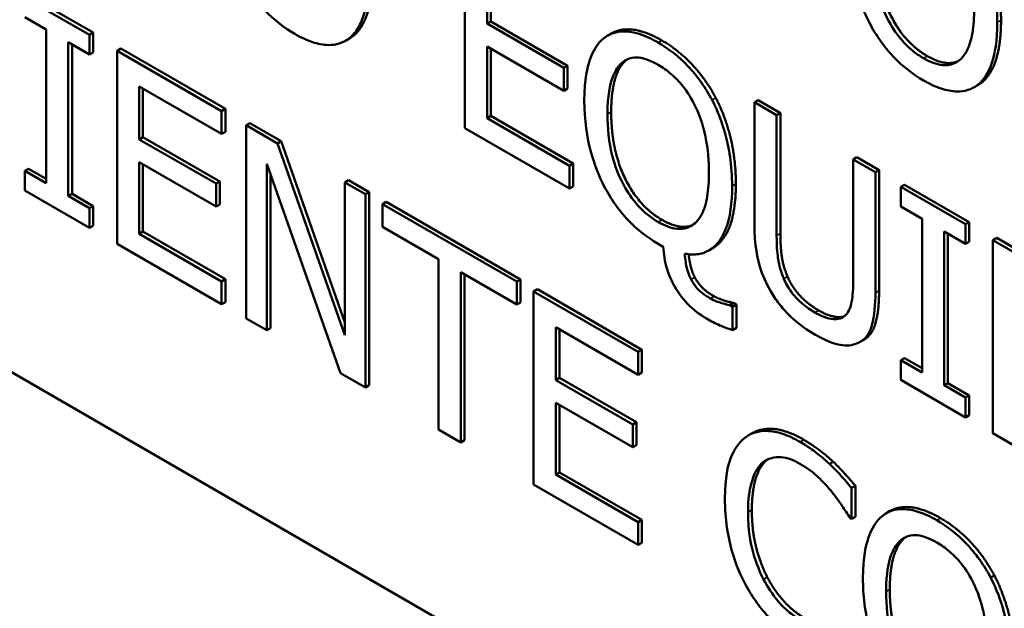
# Model space of a CAD drawing. Units: inches. Extents: x 1 to 146, y 1 to 112.
# Drawn here: x 134 to 134, y 81 to 81 of the extents above; entities that cross this region are included whole.
import ezdxf

# ---------------------------------------------------------------- set-up
doc = ezdxf.new("R2010")
doc.units = ezdxf.units.IN
doc.header["$LTSCALE"] = 6.666667
doc.header["$MEASUREMENT"] = 0
doc.layers.add('Visible (ANSI)', color=7, linetype='Continuous', lineweight=50)
doc.layers.add('Visible Narrow (ANSI)', color=7, linetype='Continuous', lineweight=35)

msp = doc.modelspace()

# ---------------------------------------------------------------- linework, layer by layer
at = {"layer": 'Visible (ANSI)'}
for p, q in [((133.23143, 81.48787), (134.62208, 80.68498)), ((133.23143, 81.48787), (134.62208, 80.68498)), ((134.10436, 81.07257), (134.10436, 81.04807)), ((134.10718, 81.06133), (134.10718, 81.06804)), ((134.10765, 81.06777), (134.10765, 81.06161)), ((134.04898, 81.06492), (134.05719, 81.06018)), ((134.05672, 81.0599), (134.04851, 81.06465)), ((134.04851, 81.06215), (134.05121, 81.06059)), ((134.10765, 81.06161), (134.10718, 81.06133)), ((134.11692, 81.05571), (134.10718, 81.06133)), ((134.10765, 81.06161), (134.1174, 81.05598)), ((134.05121, 81.06059), (134.05121, 81.04109)), ((134.05719, 81.06018), (134.05672, 81.0599)), ((134.05672, 81.0574), (134.05672, 81.0599)), ((134.05719, 81.06018), (134.05719, 81.05767)), ((134.12294, 81.06007), (134.12247, 81.0598)), ((134.05402, 81.03947), (134.05402, 81.05896)), ((134.05402, 81.05896), (134.05672, 81.0574)), ((134.0545, 81.05869), (134.0545, 81.03974)), ((134.0897, 81.05943), (134.08922, 81.05916)), ((134.05719, 81.05767), (134.05672, 81.0574)), ((134.06068, 81.05816), (134.06021, 81.05789)), ((134.07348, 81.05023), (134.06021, 81.05789)), ((134.06021, 81.05789), (134.06021, 81.03339)), ((134.06068, 81.05816), (134.07396, 81.0505)), ((134.10718, 81.04935), (134.10718, 81.05844)), ((134.10718, 81.05844), (134.11692, 81.05281)), ((134.10765, 81.05816), (134.10765, 81.04962)), ((134.1174, 81.05598), (134.11692, 81.05571)), ((134.11692, 81.05281), (134.11692, 81.05571)), ((134.1174, 81.05598), (134.1174, 81.05308)), ((134.06303, 81.04665), (134.06303, 81.05336)), ((134.06303, 81.05336), (134.07348, 81.04733)), ((134.0635, 81.05309), (134.0635, 81.04693)), ((134.1174, 81.05308), (134.11692, 81.05281)), ((134.16948, 81.05354), (134.16901, 81.05327)), ((134.14158, 81.05162), (134.14111, 81.05135)), ((134.14393, 81.04972), (134.14111, 81.05135)), ((134.14111, 81.05135), (134.14111, 81.03607)), ((134.14158, 81.05162), (134.1444, 81.04999)), ((134.07396, 81.0505), (134.07348, 81.05023)), ((134.07348, 81.04733), (134.07348, 81.05023)), ((134.07396, 81.0505), (134.07396, 81.0476)), ((134.1444, 81.04999), (134.14393, 81.04972)), ((134.1444, 81.04999), (134.1444, 81.03471)), ((134.07705, 81.04871), (134.07658, 81.04844)), ((134.07705, 81.04871), (134.08106, 81.0464)), ((134.10765, 81.04962), (134.10718, 81.04935)), ((134.11763, 81.04331), (134.10718, 81.04935)), ((134.10765, 81.04962), (134.1181, 81.04358)), ((134.14393, 81.03444), (134.14393, 81.04972)), ((134.07396, 81.0476), (134.07348, 81.04733)), ((134.08058, 81.04613), (134.07658, 81.04844)), ((134.07658, 81.04844), (134.07658, 81.02394)), ((134.10436, 81.04807), (134.11763, 81.04041)), ((134.0635, 81.04693), (134.06303, 81.04665)), ((134.07278, 81.04103), (134.06303, 81.04665)), ((134.0635, 81.04693), (134.07325, 81.0413)), ((134.08106, 81.0464), (134.08058, 81.04613)), ((134.08106, 81.0464), (134.08913, 81.02342)), ((134.08913, 81.0218), (134.08058, 81.04613)), ((134.06303, 81.03466), (134.06303, 81.04375)), ((134.06303, 81.04375), (134.07278, 81.03813)), ((134.15412, 81.04439), (134.15364, 81.04411)), ((134.15646, 81.04249), (134.15364, 81.04411)), ((134.15364, 81.04411), (134.15364, 81.02875)), ((134.15412, 81.04439), (134.15693, 81.04276)), ((134.04898, 81.04293), (134.04851, 81.04265)), ((134.05121, 81.04109), (134.04851, 81.04265)), ((134.04851, 81.04265), (134.04851, 81.04015)), ((134.04898, 81.04293), (134.05121, 81.04164)), ((134.0635, 81.04348), (134.0635, 81.03494)), ((134.07921, 81.02243), (134.07921, 81.04355)), ((134.07921, 81.04355), (134.08859, 81.01701)), ((134.1181, 81.04358), (134.11763, 81.04331)), ((134.11763, 81.04041), (134.11763, 81.04331)), ((134.1181, 81.04358), (134.1181, 81.04068)), ((134.15693, 81.04276), (134.15646, 81.04249)), ((134.15646, 81.0272), (134.15646, 81.04249)), ((134.15693, 81.04276), (134.15693, 81.02747)), ((134.07325, 81.0413), (134.07278, 81.04103)), ((134.07325, 81.0413), (134.07325, 81.0384)), ((134.07968, 81.04221), (134.07968, 81.0227)), ((134.0896, 81.04147), (134.08913, 81.04119)), ((134.09176, 81.03968), (134.08913, 81.04119)), ((134.08913, 81.04119), (134.08913, 81.0218)), ((134.0896, 81.04147), (134.09223, 81.03995)), ((134.04851, 81.04015), (134.05672, 81.03541)), ((134.07278, 81.03813), (134.07278, 81.04103)), ((134.09223, 81.03995), (134.09176, 81.03968)), ((134.09223, 81.03995), (134.09223, 81.01545)), ((134.1181, 81.04068), (134.11763, 81.04041)), ((134.16015, 81.0409), (134.15968, 81.04063)), ((134.16789, 81.03589), (134.15968, 81.04063)), ((134.15968, 81.04063), (134.15968, 81.03813)), ((134.16015, 81.0409), (134.16837, 81.03616)), ((134.0545, 81.03974), (134.05402, 81.03947)), ((134.05672, 81.03791), (134.05402, 81.03947)), ((134.0545, 81.03974), (134.05719, 81.03818)), ((134.09176, 81.01518), (134.09176, 81.03968)), ((134.09436, 81.03872), (134.09389, 81.03844)), ((134.09436, 81.03872), (134.11141, 81.02887)), ((134.05719, 81.03818), (134.05672, 81.03791)), ((134.05672, 81.03541), (134.05672, 81.03791)), ((134.05719, 81.03818), (134.05719, 81.03568)), ((134.07325, 81.0384), (134.07278, 81.03813)), ((134.11094, 81.0286), (134.09389, 81.03844)), ((134.09389, 81.03844), (134.09389, 81.03555)), ((134.15968, 81.03813), (134.16238, 81.03657)), ((134.16238, 81.03657), (134.16238, 81.01708)), ((134.16837, 81.03616), (134.16789, 81.03589)), ((134.16837, 81.03616), (134.16837, 81.03366)), ((134.05719, 81.03568), (134.05672, 81.03541)), ((134.0635, 81.03494), (134.06303, 81.03466)), ((134.0635, 81.03494), (134.07396, 81.0289)), ((134.09389, 81.03555), (134.10101, 81.03144)), ((134.1652, 81.01545), (134.1652, 81.03494)), ((134.1652, 81.03494), (134.16789, 81.03339)), ((134.16789, 81.03339), (134.16789, 81.03589)), ((134.07348, 81.02863), (134.06303, 81.03466)), ((134.16567, 81.03467), (134.16567, 81.01572)), ((134.16837, 81.03366), (134.16789, 81.03339)), ((134.17186, 81.03414), (134.17138, 81.03387)), ((134.17138, 81.03387), (134.17138, 81.00938)), ((134.17671, 81.0308), (134.17138, 81.03387)), ((134.17186, 81.03414), (134.17719, 81.03107)), ((134.06021, 81.03339), (134.07348, 81.02573)), ((134.12889, 81.0334), (134.12954, 81.03302)), ((134.1358, 81.03283), (134.13533, 81.03256)), ((134.10101, 81.03144), (134.10101, 81.00984)), ((134.07396, 81.0289), (134.07348, 81.02863)), ((134.07396, 81.0289), (134.07396, 81.026)), ((134.10383, 81.00821), (134.10383, 81.02981)), ((134.10383, 81.02981), (134.11094, 81.0257)), ((134.1043, 81.02954), (134.1043, 81.00849)), ((134.11141, 81.02887), (134.11094, 81.0286)), ((134.11141, 81.02887), (134.11141, 81.02597)), ((134.07348, 81.02573), (134.07348, 81.02863)), ((134.11094, 81.0257), (134.11094, 81.0286)), ((134.11356, 81.02763), (134.11309, 81.02736)), ((134.11356, 81.02763), (134.12683, 81.01997)), ((134.12636, 81.0197), (134.11309, 81.02736)), ((134.11309, 81.02736), (134.11309, 81.00286)), ((134.07396, 81.026), (134.07348, 81.02573)), ((134.11141, 81.02597), (134.11094, 81.0257)), ((134.13844, 81.02591), (134.13797, 81.02563)), ((134.13834, 81.02542), (134.13797, 81.02563)), ((134.13882, 81.02569), (134.13834, 81.02542)), ((134.13834, 81.02246), (134.13834, 81.02542)), ((134.13844, 81.02591), (134.13882, 81.02569)), ((134.13882, 81.02569), (134.13882, 81.02273)), ((134.07658, 81.02394), (134.07921, 81.02243)), ((134.07968, 81.0227), (134.07921, 81.02243)), ((134.11591, 81.01612), (134.11591, 81.02283)), ((134.11591, 81.02283), (134.12636, 81.0168)), ((134.11638, 81.02256), (134.11638, 81.0164)), ((134.13882, 81.02273), (134.13834, 81.02246)), ((134.155, 81.02124), (134.15453, 81.02096)), ((134.12683, 81.01997), (134.12636, 81.0197)), ((134.12683, 81.01997), (134.12683, 81.01707)), ((134.12636, 81.0168), (134.12636, 81.0197)), ((134.16015, 81.01891), (134.15968, 81.01864)), ((134.16015, 81.01891), (134.16238, 81.01762)), ((134.15968, 81.01864), (134.15968, 81.01614)), ((134.16238, 81.01708), (134.15968, 81.01864)), ((134.08859, 81.01701), (134.09176, 81.01518)), ((134.11638, 81.0164), (134.11591, 81.01612)), ((134.11638, 81.0164), (134.12613, 81.01077)), ((134.12683, 81.01707), (134.12636, 81.0168)), ((134.09223, 81.01545), (134.09176, 81.01518)), ((134.12566, 81.0105), (134.11591, 81.01612)), ((134.15968, 81.01614), (134.16789, 81.01139)), ((134.16567, 81.01572), (134.1652, 81.01545)), ((134.16789, 81.01389), (134.1652, 81.01545)), ((134.16567, 81.01572), (134.16837, 81.01417)), ((134.16837, 81.01417), (134.16789, 81.01389)), ((134.16789, 81.01139), (134.16789, 81.01389)), ((134.16837, 81.01417), (134.16837, 81.01166)), ((134.11591, 81.01323), (134.12566, 81.0076)), ((134.11591, 81.00413), (134.11591, 81.01323)), ((134.11638, 81.01295), (134.11638, 81.00441)), ((134.16837, 81.01166), (134.16789, 81.01139)), ((134.12613, 81.01077), (134.12566, 81.0105)), ((134.12566, 81.0076), (134.12566, 81.0105)), ((134.12613, 81.01077), (134.12613, 81.00787)), ((134.10101, 81.00984), (134.10383, 81.00821)), ((134.14084, 81.00938), (134.14036, 81.00911)), ((134.17138, 81.00938), (134.1742, 81.00775)), ((134.1043, 81.00849), (134.10383, 81.00821)), ((134.12613, 81.00787), (134.12566, 81.0076)), ((134.15111, 81.00576), (134.15064, 81.00548)), ((134.11638, 81.00441), (134.11591, 81.00413)), ((134.12636, 80.9981), (134.11591, 81.00413)), ((134.11638, 81.00441), (134.12683, 80.99837)), ((134.11309, 81.00286), (134.12636, 80.9952)), ((134.15393, 81.0027), (134.15345, 81.00243)), ((134.15345, 80.9985), (134.15345, 81.00243)), ((134.15393, 81.0027), (134.15393, 80.99877)), ((134.15393, 80.99877), (134.15345, 80.9985)), ((134.15827, 80.99948), (134.1578, 80.99921)), ((134.12683, 80.99837), (134.12636, 80.9981)), ((134.12636, 80.9952), (134.12636, 80.9981)), ((134.12683, 80.99837), (134.12683, 80.99547)), ((134.15323, 80.99863), (134.15345, 80.9985)), ((134.12683, 80.99547), (134.12636, 80.9952)), ((134.17156, 80.99135), (134.17109, 80.99107))]:
    msp.add_line(p, q, dxfattribs=at)
for points in [[(134.16986, 81.07267), (134.17107, 81.07034), (134.17241, 81.0648), (134.17241, 81.06175)], [(134.15659, 81.07088), (134.15659, 81.06606), (134.1601, 81.05891), (134.16304, 81.05721)], [(134.09262, 81.06764), (134.09262, 81.06466), (134.09132, 81.06059), (134.09008, 81.05968)], [(134.17241, 81.06175), (134.17241, 81.05877), (134.1711, 81.0547), (134.16986, 81.05379)], [(134.09008, 81.05968), (134.08989, 81.05954), (134.0897, 81.05943)], [(134.12936, 81.05919), (134.13153, 81.05794), (134.135, 81.05419), (134.1362, 81.05191)], [(134.12467, 81.05654), (134.12383, 81.05578), (134.12293, 81.05251), (134.12293, 81.05012)], [(134.12498, 81.05679), (134.12482, 81.05668), (134.12467, 81.05654)], [(134.16304, 81.05721), (134.16539, 81.05585), (134.16698, 81.05658)], [(134.16986, 81.05379), (134.16967, 81.05365), (134.16948, 81.05354)], [(134.1362, 81.05191), (134.13741, 81.04961), (134.13875, 81.04405), (134.13875, 81.04099)], [(134.12293, 81.05012), (134.12293, 81.0453), (134.12644, 81.03813), (134.12938, 81.03644)], [(134.12938, 81.03644), (134.13172, 81.03508), (134.13331, 81.0358)], [(134.1444, 81.03471), (134.1444, 81.033), (134.14478, 81.03048), (134.14531, 81.02924)], [(134.13354, 81.02915), (134.13393, 81.02841), (134.13502, 81.02731), (134.13598, 81.02675)], [(134.14531, 81.02924), (134.14588, 81.02792), (134.14784, 81.02578), (134.14925, 81.02496)], [(134.13598, 81.02675), (134.13655, 81.02642), (134.13809, 81.02595), (134.13844, 81.02591)], [(134.14738, 81.00855), (134.14844, 81.00793), (134.15032, 81.00649), (134.15111, 81.00576)], [(134.14267, 81.00596), (134.14177, 81.00523), (134.14078, 81.00201), (134.14078, 80.99965)], [(134.1428, 81.00606), (134.14273, 81.00601), (134.14267, 81.00596)], [(134.15111, 81.00576), (134.15179, 81.0051), (134.15322, 81.00354), (134.15393, 81.0027)], [(134.14078, 80.99965), (134.14078, 80.99713), (134.14182, 80.99289), (134.14274, 80.99112)], [(134.16472, 80.99861), (134.16689, 80.99736), (134.17036, 80.99361), (134.17156, 80.99135)], [(134.16034, 80.99621), (134.16018, 80.9961), (134.16003, 80.99596)], [(134.16003, 80.99596), (134.15919, 80.9952), (134.15829, 80.99194), (134.15829, 80.98956)], [(134.17156, 80.99135), (134.17277, 80.98902), (134.17411, 80.98348), (134.17411, 80.98043)], [(134.14274, 80.99112), (134.14363, 80.98939), (134.14602, 80.98678), (134.14736, 80.98601)], [(134.15829, 80.98956), (134.15829, 80.98474), (134.1618, 80.97759), (134.16474, 80.97589)]]:
    msp.add_open_spline(points, degree=2, dxfattribs=at)
for points, degree, knots in [([(134.15318, 81.0723), (134.15318, 81.07022), (134.15341, 81.06798), (134.15444, 81.06423), (134.15498, 81.0628), (134.15571, 81.06142)], 3, [-0.04715285, -0.04715285, -0.04715285, -0.04715285, -0.01792415, -0.01792415, 0, 0, 0, 0]), ([(134.17193, 81.06148), (134.17193, 81.06425), (134.17152, 81.0664), (134.17068, 81.06948), (134.17013, 81.07096), (134.16939, 81.07239)], 3, [-0.03881777, -0.03881777, -0.03881777, -0.03881777, -0.01849364, -0.01849364, 0, 0, 0, 0]), ([(134.16257, 81.05694), (134.1621, 81.05721), (134.16163, 81.05753), (134.16075, 81.05825), (134.16033, 81.05865), (134.15926, 81.05985), (134.15867, 81.06071), (134.15749, 81.0629), (134.15706, 81.06411), (134.15628, 81.06707), (134.15612, 81.06893), (134.15612, 81.07061)], 3, [-0.05981715, -0.05981715, -0.05981715, -0.05981715, -0.05346553, -0.05346553, -0.04749096, -0.04749096, -0.03725952, -0.03725952, -0.02349423, -0.02349423, 0, 0, 0, 0]), ([(134.07593, 81.06731), (134.07634, 81.06652), (134.07681, 81.06576), (134.07781, 81.06435), (134.07835, 81.06368), (134.08016, 81.06177), (134.08146, 81.06078), (134.08277, 81.06002)], 3, [-0.04274066, -0.04274066, -0.04274066, -0.04274066, -0.03173597, -0.03173597, -0.02120274, -0.02120274, 0, 0, 0, 0]), ([(134.08961, 81.05941), (134.09003, 81.05972), (134.09039, 81.06013), (134.09103, 81.06112), (134.09129, 81.06171), (134.09184, 81.06342), (134.09215, 81.065), (134.09215, 81.06737)], 3, [-0.07185308, -0.07185308, -0.07185308, -0.07185308, -0.05325498, -0.05325498, -0.03318844, -0.03318844, 0, 0, 0, 0]), ([(134.169, 81.06317), (134.169, 81.06212), (134.16893, 81.06108), (134.16863, 81.05933), (134.16842, 81.05858), (134.16764, 81.05703), (134.1671, 81.05663), (134.16619, 81.05612), (134.16561, 81.05601), (134.16419, 81.05615), (134.16339, 81.05647), (134.16257, 81.05694)], 3, [-0.04741968, -0.04741968, -0.04741968, -0.04741968, -0.04007681, -0.04007681, -0.03380475, -0.03380475, -0.0248011, -0.0248011, -0.01326676, -0.01326676, 0, 0, 0, 0]), ([(134.15571, 81.06142), (134.15612, 81.06063), (134.15659, 81.05987), (134.15759, 81.05846), (134.15813, 81.05779), (134.15994, 81.05587), (134.16124, 81.05489), (134.16255, 81.05413)], 3, [-0.04274066, -0.04274066, -0.04274066, -0.04274066, -0.03173597, -0.03173597, -0.02120274, -0.02120274, 0, 0, 0, 0]), ([(134.16939, 81.05352), (134.16982, 81.05383), (134.17018, 81.05423), (134.17081, 81.05522), (134.17107, 81.05582), (134.17162, 81.05753), (134.17193, 81.0591), (134.17193, 81.06148)], 3, [-0.07185308, -0.07185308, -0.07185308, -0.07185308, -0.05325498, -0.05325498, -0.03318844, -0.03318844, 0, 0, 0, 0]), ([(134.08277, 81.06002), (134.08352, 81.05959), (134.08428, 81.05923), (134.08571, 81.05876), (134.0864, 81.05862), (134.08803, 81.05859), (134.08888, 81.05888), (134.08961, 81.05941)], 3, [-0.04159661, -0.04159661, -0.04159661, -0.04159661, -0.02928975, -0.02928975, -0.01778624, -0.01778624, 0, 0, 0, 0]), ([(134.12889, 81.05892), (134.12812, 81.05937), (134.12735, 81.05973), (134.1259, 81.0602), (134.12522, 81.06033), (134.12361, 81.06033), (134.12277, 81.06006), (134.12206, 81.05953)], 3, [-0.04141234, -0.04141234, -0.04141234, -0.04141234, -0.02906042, -0.02906042, -0.01747122, -0.01747122, 0, 0, 0, 0]), ([(134.12294, 81.06007), (134.12405, 81.06071), (134.12723, 81.06043), (134.12936, 81.05919)], 2, [0.15942, 0.15942, 0.15942, 1, 2, 2, 2]), ([(134.12206, 81.05953), (134.1212, 81.05885), (134.1206, 81.05783), (134.11993, 81.05585), (134.11952, 81.05435), (134.11952, 81.05155)], 3, [-0.1024031, -0.1024031, -0.1024031, -0.1024031, -0.03917, -0.03917, 0, 0, 0, 0]), ([(134.13573, 81.05164), (134.13532, 81.05242), (134.13485, 81.05318), (134.13378, 81.05467), (134.13321, 81.05535), (134.13147, 81.0572), (134.13019, 81.05817), (134.12889, 81.05892)], 3, [-0.03931349, -0.03931349, -0.03931349, -0.03931349, -0.03052814, -0.03052814, -0.0209848, -0.0209848, 0, 0, 0, 0]), ([(134.12246, 81.04985), (134.12246, 81.05223), (134.12279, 81.0536), (134.12334, 81.05518), (134.1237, 81.05582), (134.1242, 81.05627)], 3, [-0.02801726, -0.02801726, -0.02801726, -0.02801726, -0.01305163, -0.01305163, 0, 0, 0, 0]), ([(134.1242, 81.05627), (134.1245, 81.05655), (134.12484, 81.05677), (134.12567, 81.05704), (134.12609, 81.05705), (134.12721, 81.05693), (134.12806, 81.05658), (134.12891, 81.05609)], 3, [-0.02483784, -0.02483784, -0.02483784, -0.02483784, -0.01962553, -0.01962553, -0.01369727, -0.01369727, 0, 0, 0, 0]), ([(134.12891, 81.05609), (134.12946, 81.05577), (134.13001, 81.05539), (134.13105, 81.05449), (134.13153, 81.054), (134.13262, 81.05265), (134.13315, 81.05178), (134.1336, 81.05084)], 3, [-0.02921501, -0.02921501, -0.02921501, -0.02921501, -0.02025609, -0.02025609, -0.0118747, -0.0118747, 0, 0, 0, 0]), ([(134.16255, 81.05413), (134.16331, 81.05369), (134.16406, 81.05334), (134.16549, 81.05287), (134.16618, 81.05273), (134.16781, 81.0527), (134.16866, 81.05298), (134.16939, 81.05352)], 3, [-0.04159661, -0.04159661, -0.04159661, -0.04159661, -0.02928975, -0.02928975, -0.01778624, -0.01778624, 0, 0, 0, 0]), ([(134.11952, 81.05155), (134.11952, 81.04912), (134.11984, 81.04694), (134.12078, 81.04351), (134.12132, 81.04208), (134.12205, 81.04068)], 3, [-0.04317515, -0.04317515, -0.04317515, -0.04317515, -0.01802426, -0.01802426, 0, 0, 0, 0]), ([(134.13828, 81.04072), (134.13828, 81.0434), (134.13789, 81.04559), (134.13699, 81.04882), (134.13645, 81.05025), (134.13573, 81.05164)], 3, [-0.04064227, -0.04064227, -0.04064227, -0.04064227, -0.01788641, -0.01788641, 0, 0, 0, 0]), ([(134.1336, 81.05084), (134.13435, 81.0493), (134.13471, 81.04782), (134.13522, 81.04542), (134.13534, 81.04386), (134.13534, 81.04242)], 3, [-0.03060878, -0.03060878, -0.03060878, -0.03060878, -0.02014571, -0.02014571, 0, 0, 0, 0]), ([(134.12891, 81.03616), (134.12844, 81.03643), (134.12798, 81.03675), (134.1271, 81.03747), (134.12668, 81.03786), (134.12561, 81.03907), (134.12502, 81.03992), (134.12381, 81.04216), (134.12339, 81.04338), (134.12262, 81.0463), (134.12246, 81.04817), (134.12246, 81.04985)], 3, [-0.05739581, -0.05739581, -0.05739581, -0.05739581, -0.05157226, -0.05157226, -0.04609227, -0.04609227, -0.03668438, -0.03668438, -0.02356924, -0.02356924, 0, 0, 0, 0]), ([(134.13534, 81.04242), (134.13534, 81.04136), (134.13527, 81.04032), (134.13497, 81.03856), (134.13476, 81.03781), (134.13402, 81.03635), (134.13351, 81.0359), (134.13253, 81.03535), (134.13195, 81.03523), (134.13053, 81.03538), (134.12973, 81.03569), (134.12891, 81.03616)], 3, [-0.05384356, -0.05384356, -0.05384356, -0.05384356, -0.04400851, -0.04400851, -0.03560398, -0.03560398, -0.02474937, -0.02474937, -0.01323229, -0.01323229, 0, 0, 0, 0]), ([(134.12205, 81.04068), (134.12246, 81.0399), (134.12292, 81.03914), (134.12393, 81.03771), (134.12447, 81.03705), (134.12627, 81.03515), (134.12757, 81.03416), (134.12889, 81.0334)], 3, [-0.04147887, -0.04147887, -0.04147887, -0.04147887, -0.03140008, -0.03140008, -0.02134411, -0.02134411, 0, 0, 0, 0]), ([(134.13226, 81.03215), (134.13287, 81.03203), (134.13345, 81.03201), (134.13454, 81.03218), (134.13503, 81.03236), (134.1361, 81.03304), (134.13685, 81.03377), (134.13805, 81.03668), (134.13828, 81.03866), (134.13828, 81.04072)], 3, [-0.08949086, -0.08949086, -0.08949086, -0.08949086, -0.07170735, -0.07170735, -0.05407443, -0.05407443, -0.02879761, -0.02879761, 0, 0, 0, 0]), ([(134.13875, 81.04099), (134.13875, 81.03623), (134.13655, 81.03326), (134.1358, 81.03283)], 2, [0, 0, 0, 1, 1.366569, 1.366569, 1.366569]), ([(134.14111, 81.03607), (134.14111, 81.03313), (134.14154, 81.03138), (134.14211, 81.02945), (134.14256, 81.02843), (134.14314, 81.02743)], 3, [-0.02418925, -0.02418925, -0.02418925, -0.02418925, -0.01318381, -0.01318381, 0, 0, 0, 0]), ([(134.14484, 81.02897), (134.14448, 81.02982), (134.14424, 81.03065), (134.14405, 81.03191), (134.14393, 81.03283), (134.14393, 81.03444)], 3, [-0.06441008, -0.06441008, -0.06441008, -0.06441008, -0.02247983, -0.02247983, 0, 0, 0, 0]), ([(134.12954, 81.03302), (134.12958, 81.03212), (134.12973, 81.03116), (134.13026, 81.02942), (134.13059, 81.02867), (134.13134, 81.02738), (134.13186, 81.0266), (134.13339, 81.025), (134.13421, 81.02439), (134.13504, 81.02391)], 3, [-0.06507433, -0.06507433, -0.06507433, -0.06507433, -0.04348911, -0.04348911, -0.02665808, -0.02665808, -0.0133969, -0.0133969, 0, 0, 0, 0]), ([(134.13307, 81.02888), (134.13295, 81.0291), (134.13285, 81.02932), (134.13267, 81.02981), (134.1326, 81.03008), (134.13244, 81.03074), (134.13232, 81.03133), (134.13226, 81.03215)], 3, [-0.02410153, -0.02410153, -0.02410153, -0.02410153, -0.01802897, -0.01802897, -0.01091763, -0.01091763, 0, 0, 0, 0]), ([(134.13276, 81.03207), (134.13284, 81.03131), (134.13321, 81.02976), (134.13354, 81.02915)], 2, [0.183163, 0.183163, 0.183163, 1, 2, 2, 2]), ([(134.13551, 81.02648), (134.13518, 81.02666), (134.13484, 81.02688), (134.13423, 81.02735), (134.13402, 81.02756), (134.13353, 81.02812), (134.13328, 81.02848), (134.13307, 81.02888)], 3, [-0.01285793, -0.01285793, -0.01285793, -0.01285793, -0.00879017, -0.00879017, -0.00516776, -0.00516776, 0, 0, 0, 0]), ([(134.14878, 81.02469), (134.14825, 81.025), (134.1477, 81.02537), (134.14681, 81.02613), (134.1463, 81.02661), (134.14542, 81.0278), (134.1451, 81.02837), (134.14484, 81.02897)], 3, [-0.03044237, -0.03044237, -0.03044237, -0.03044237, -0.0171349, -0.0171349, -0.0075863, -0.0075863, 0, 0, 0, 0]), ([(134.15364, 81.02875), (134.15364, 81.02718), (134.15352, 81.0264), (134.15332, 81.02537), (134.15309, 81.02483), (134.15273, 81.02441)], 3, [-0.01632644, -0.01632644, -0.01632644, -0.01632644, -0.01035812, -0.01035812, 0, 0, 0, 0]), ([(134.14314, 81.02743), (134.14347, 81.02686), (134.14383, 81.02632), (134.14463, 81.02529), (134.14506, 81.02481), (134.14616, 81.02373), (134.1472, 81.02283), (134.14878, 81.02191)], 3, [-0.06051498, -0.06051498, -0.06051498, -0.06051498, -0.04330801, -0.04330801, -0.02555906, -0.02555906, 0, 0, 0, 0]), ([(134.15693, 81.02747), (134.15693, 81.02491), (134.15606, 81.02185), (134.155, 81.02124)], 2, [0, 0, 0, 1, 1.956522, 1.956522, 1.956522]), ([(134.13797, 81.02563), (134.13768, 81.02567), (134.13723, 81.0258), (134.13662, 81.02598), (134.13606, 81.02616), (134.13551, 81.02648)], 3, [-0.02386281, -0.02386281, -0.02386281, -0.02386281, -0.00891883, -0.00891883, 0, 0, 0, 0]), ([(134.15443, 81.02091), (134.15481, 81.02111), (134.15513, 81.02139), (134.15567, 81.02212), (134.15587, 81.02257), (134.15636, 81.02429), (134.15646, 81.02573), (134.15646, 81.0272)], 3, [-0.03760246, -0.03760246, -0.03760246, -0.03760246, -0.0292035, -0.0292035, -0.02061143, -0.02061143, 0, 0, 0, 0]), ([(134.14925, 81.02496), (134.15057, 81.0242), (134.15213, 81.02406), (134.15253, 81.02421)], 2, [0, 0, 0, 1, 1.506335, 1.506335, 1.506335]), ([(134.13504, 81.02391), (134.13561, 81.02358), (134.13617, 81.0233), (134.13716, 81.02286), (134.13773, 81.02264), (134.13834, 81.02246)], 3, [-0.02316838, -0.02316838, -0.02316838, -0.02316838, -0.0101431, -0.0101431, 0, 0, 0, 0]), ([(134.15273, 81.02441), (134.15254, 81.02419), (134.15231, 81.02403), (134.15169, 81.02381), (134.15134, 81.02382), (134.15037, 81.02391), (134.14958, 81.02423), (134.14878, 81.02469)], 3, [-0.02008036, -0.02008036, -0.02008036, -0.02008036, -0.01694145, -0.01694145, -0.0128723, -0.0128723, 0, 0, 0, 0]), ([(134.14878, 81.02191), (134.15061, 81.02085), (134.15168, 81.0206), (134.15311, 81.02044), (134.15382, 81.02057), (134.15443, 81.02091)], 3, [-0.02494248, -0.02494248, -0.02494248, -0.02494248, -0.01397433, -0.01397433, 0, 0, 0, 0]), ([(134.14084, 81.00938), (134.14199, 81.01004), (134.14523, 81.00979), (134.14738, 81.00855)], 2, [0.135338, 0.135338, 0.135338, 1, 2, 2, 2]), ([(134.14001, 81.00888), (134.13912, 81.00823), (134.13848, 81.00726), (134.13778, 81.00531), (134.13736, 81.00385), (134.13736, 81.00108)], 3, [-0.1030923, -0.1030923, -0.1030923, -0.1030923, -0.0388694, -0.0388694, 0, 0, 0, 0]), ([(134.14691, 81.00827), (134.14616, 81.0087), (134.14541, 81.00906), (134.14399, 81.00953), (134.14334, 81.00965), (134.14167, 81.00969), (134.14077, 81.00943), (134.14001, 81.00888)], 3, [-0.04200119, -0.04200119, -0.04200119, -0.04200119, -0.02989136, -0.02989136, -0.01852065, -0.01852065, 0, 0, 0, 0]), ([(134.15064, 81.00548), (134.15007, 81.00601), (134.14949, 81.00649), (134.14861, 81.00717), (134.14792, 81.00769), (134.14691, 81.00827)], 3, [-0.04866444, -0.04866444, -0.04866444, -0.04866444, -0.0164486, -0.0164486, 0, 0, 0, 0]), ([(134.14219, 81.00569), (134.14252, 81.00594), (134.14287, 81.00612), (134.14366, 81.00634), (134.14408, 81.00637), (134.14528, 81.00626), (134.14607, 81.00598), (134.14689, 81.0055)], 3, [-0.02892622, -0.02892622, -0.02892622, -0.02892622, -0.02100858, -0.02100858, -0.01325302, -0.01325302, 0, 0, 0, 0]), ([(134.1403, 80.99938), (134.1403, 81.00084), (134.14045, 81.00249), (134.14127, 81.00462), (134.14166, 81.00526), (134.14219, 81.00569)], 3, [-0.03884084, -0.03884084, -0.03884084, -0.03884084, -0.01350082, -0.01350082, 0, 0, 0, 0]), ([(134.14689, 81.0055), (134.14762, 81.00508), (134.14838, 81.00456), (134.14942, 81.0036), (134.15008, 81.00297), (134.15084, 81.00205)], 3, [-0.04290766, -0.04290766, -0.04290766, -0.04290766, -0.01398603, -0.01398603, 0, 0, 0, 0]), ([(134.15345, 81.00243), (134.15299, 81.00298), (134.15252, 81.00352), (134.15179, 81.00432), (134.15128, 81.00487), (134.15064, 81.00548)], 3, [-0.03230436, -0.03230436, -0.03230436, -0.03230436, -0.01092757, -0.01092757, 0, 0, 0, 0]), ([(134.15084, 81.00205), (134.15133, 81.00145), (134.15183, 81.0008), (134.15259, 80.99964), (134.15292, 80.99913), (134.15323, 80.99863)], 3, [-0.01593267, -0.01593267, -0.01593267, -0.01593267, -0.00683173, -0.00683173, 0, 0, 0, 0]), ([(134.13736, 81.00108), (134.13736, 80.99844), (134.13774, 80.99619), (134.13874, 80.99282), (134.13929, 80.99143), (134.14003, 80.99009)], 3, [-0.04240448, -0.04240448, -0.04240448, -0.04240448, -0.01747542, -0.01747542, 0, 0, 0, 0]), ([(134.15827, 80.99948), (134.15939, 81.00013), (134.16259, 80.99984), (134.16472, 80.99861)], 2, [0.147059, 0.147059, 0.147059, 1, 2, 2, 2]), ([(134.14226, 80.99084), (134.14161, 80.99212), (134.14115, 80.99344), (134.14064, 80.99548), (134.1403, 80.99703), (134.1403, 80.99938)], 3, [-0.09012917, -0.09012917, -0.09012917, -0.09012917, -0.03283129, -0.03283129, 0, 0, 0, 0]), ([(134.15743, 80.99896), (134.15657, 80.99827), (134.15596, 80.99725), (134.15529, 80.99526), (134.15488, 80.99376), (134.15488, 80.99098)], 3, [-0.1020585, -0.1020585, -0.1020585, -0.1020585, -0.0389283, -0.0389283, 0, 0, 0, 0]), ([(134.16425, 80.99834), (134.16349, 80.99878), (134.16273, 80.99914), (134.16128, 80.99961), (134.16061, 80.99974), (134.15899, 80.99976), (134.15815, 80.99949), (134.15743, 80.99896)], 3, [-0.04135962, -0.04135962, -0.04135962, -0.04135962, -0.02913245, -0.02913245, -0.01763659, -0.01763659, 0, 0, 0, 0]), ([(134.17109, 80.99107), (134.17068, 80.99185), (134.17021, 80.9926), (134.16907, 80.99419), (134.16847, 80.99488), (134.16683, 80.99661), (134.16555, 80.99759), (134.16425, 80.99834)], 3, [-0.03488862, -0.03488862, -0.03488862, -0.03488862, -0.02866111, -0.02866111, -0.0209848, -0.0209848, 0, 0, 0, 0]), ([(134.15956, 80.99569), (134.15986, 80.99597), (134.1602, 80.99618), (134.16103, 80.99646), (134.16145, 80.99646), (134.16257, 80.99635), (134.16342, 80.996), (134.16427, 80.99551)], 3, [-0.02483784, -0.02483784, -0.02483784, -0.02483784, -0.01962553, -0.01962553, -0.01369727, -0.01369727, 0, 0, 0, 0]), ([(134.15782, 80.98929), (134.15782, 80.99057), (134.15792, 80.99236), (134.1587, 80.99459), (134.15906, 80.99524), (134.15956, 80.99569)], 3, [-0.03957545, -0.03957545, -0.03957545, -0.03957545, -0.01314327, -0.01314327, 0, 0, 0, 0]), ([(134.16427, 80.99551), (134.16482, 80.99519), (134.16537, 80.99481), (134.16641, 80.99391), (134.16689, 80.99341), (134.16798, 80.99206), (134.16851, 80.99119), (134.16896, 80.99026)], 3, [-0.02921501, -0.02921501, -0.02921501, -0.02921501, -0.02025609, -0.02025609, -0.0118747, -0.0118747, 0, 0, 0, 0]), ([(134.14003, 80.99009), (134.14045, 80.98932), (134.14091, 80.98858), (134.14193, 80.98718), (134.14247, 80.98653), (134.14393, 80.98501), (134.14518, 80.9839), (134.14685, 80.98293)], 3, [-0.06217076, -0.06217076, -0.06217076, -0.06217076, -0.04461045, -0.04461045, -0.02708405, -0.02708405, 0, 0, 0, 0]), ([(134.14689, 80.98573), (134.1464, 80.98601), (134.14592, 80.98635), (134.14489, 80.98723), (134.14443, 80.98771), (134.14339, 80.98893), (134.14278, 80.98985), (134.14226, 80.99084)], 3, [-0.02429246, -0.02429246, -0.02429246, -0.02429246, -0.01901715, -0.01901715, -0.01284505, -0.01284505, 0, 0, 0, 0]), ([(134.15488, 80.99098), (134.15488, 80.98889), (134.15512, 80.98666), (134.15615, 80.98291), (134.15668, 80.98148), (134.15741, 80.9801)], 3, [-0.04715285, -0.04715285, -0.04715285, -0.04715285, -0.01792415, -0.01792415, 0, 0, 0, 0]), ([(134.16896, 80.99026), (134.16971, 80.98871), (134.17007, 80.98723), (134.17058, 80.98484), (134.1707, 80.98329), (134.1707, 80.98185)], 3, [-0.0304557, -0.0304557, -0.0304557, -0.0304557, -0.02007882, -0.02007882, 0, 0, 0, 0]), ([(134.17364, 80.98016), (134.17364, 80.98293), (134.17322, 80.98508), (134.17238, 80.98816), (134.17184, 80.98964), (134.17109, 80.99107)], 3, [-0.03881777, -0.03881777, -0.03881777, -0.03881777, -0.01849364, -0.01849364, 0, 0, 0, 0]), ([(134.16427, 80.97562), (134.1638, 80.97589), (134.16334, 80.97621), (134.16245, 80.97693), (134.16204, 80.97733), (134.16096, 80.97853), (134.16037, 80.97939), (134.15919, 80.98158), (134.15876, 80.98279), (134.15798, 80.98574), (134.15782, 80.98761), (134.15782, 80.98929)], 3, [-0.05981715, -0.05981715, -0.05981715, -0.05981715, -0.05346553, -0.05346553, -0.04749096, -0.04749096, -0.03725952, -0.03725952, -0.02349423, -0.02349423, 0, 0, 0, 0])]:
    msp.add_open_spline(points, degree=degree, knots=knots, dxfattribs=at)
at = {"layer": 'Visible Narrow (ANSI)'}
for p, q in [((134.17241, 81.06175), (134.17193, 81.06148)), ((134.09008, 81.05968), (134.08961, 81.05941)), ((134.12936, 81.05919), (134.12889, 81.05892)), ((134.12467, 81.05654), (134.1242, 81.05627)), ((134.16304, 81.05721), (134.16257, 81.05694)), ((134.16986, 81.05379), (134.16939, 81.05352)), ((134.1362, 81.05191), (134.13573, 81.05164)), ((134.12293, 81.05012), (134.12246, 81.04985)), ((134.13875, 81.04099), (134.13828, 81.04072)), ((134.12938, 81.03644), (134.12891, 81.03616)), ((134.1444, 81.03471), (134.14393, 81.03444)), ((134.13354, 81.02915), (134.13307, 81.02888)), ((134.14531, 81.02924), (134.14484, 81.02897)), ((134.15693, 81.02747), (134.15646, 81.0272)), ((134.13598, 81.02675), (134.13551, 81.02648)), ((134.14925, 81.02496), (134.14878, 81.02469)), ((134.14738, 81.00855), (134.14691, 81.00827)), ((134.14267, 81.00596), (134.14219, 81.00569)), ((134.14078, 80.99965), (134.1403, 80.99938)), ((134.16472, 80.99861), (134.16425, 80.99834)), ((134.16003, 80.99596), (134.15956, 80.99569)), ((134.14274, 80.99112), (134.14226, 80.99084)), ((134.15829, 80.98956), (134.15782, 80.98929))]:
    msp.add_line(p, q, dxfattribs=at)

doc.saveas('drawing.dxf')
